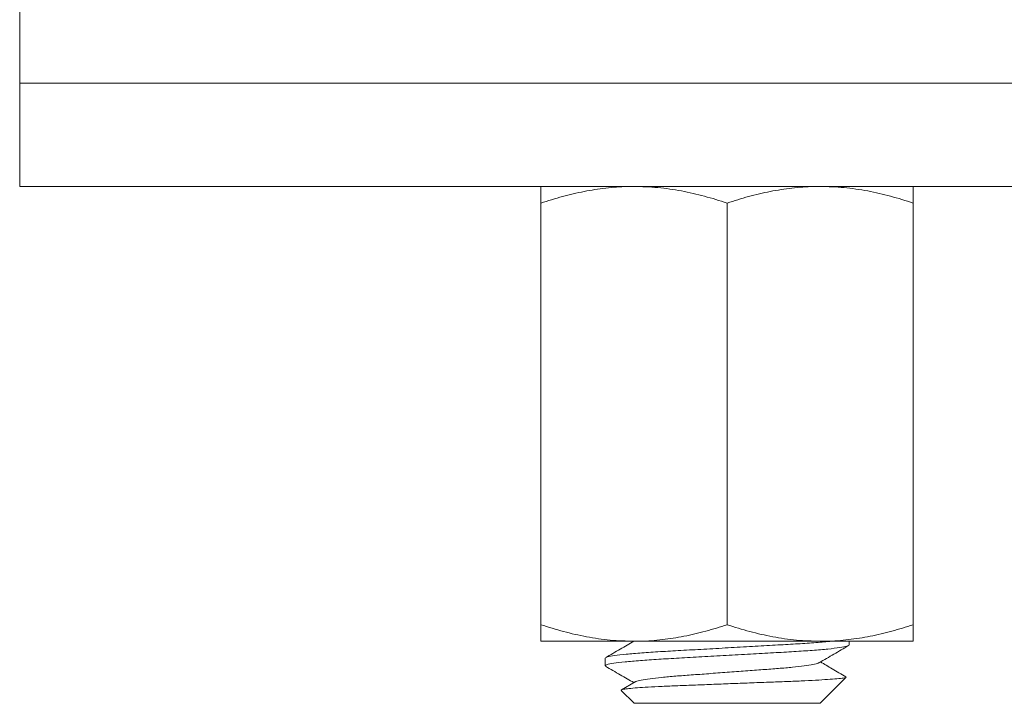
# Model space of a CAD drawing. Units: millimetres. Extents: x -2322 to 4394, y -4372 to 5280.
# Drawn here: x 1984 to 2222, y 1817 to 1982 of the extents above; entities that cross this region are included whole.
import ezdxf

# ---------------------------------------------------------------- set-up
doc = ezdxf.new("R2010")
doc.units = ezdxf.units.MM
doc.header["$LTSCALE"] = 10

msp = doc.modelspace()

# ---------------------------------------------------------------- linework, layer by layer
at = {"color": 7, "linetype": 'Continuous', "lineweight": 15}
for p, q in [((1984.3, 1986.51), (1984.3, 1966.51)), ((1984.3, 1966.51), (1984.3, 1941.51)), ((1984.3, 1966.51), (2361.48, 1966.51)), ((2361.48, 1941.51), (1984.3, 1941.51)), ((2110.3, 1937.49), (2110.3, 1835.53)), ((2155.3, 1937.49), (2155.3, 1835.53)), ((2200.3, 1937.49), (2200.3, 1835.53)), ((2132.8, 1831.51), (2110.3, 1831.51)), ((2177.8, 1831.51), (2132.8, 1831.51)), ((2200.3, 1831.51), (2177.8, 1831.51)), ((2184.8, 1830.6), (2184.8, 1831.51)), ((2125.8, 1827.42), (2125.8, 1825.6)), ((2133.03, 1821.69), (2129.73, 1819.77)), ((2177.88, 1816.59), (2184.09, 1822.8)), ((2129.7, 1819.6), (2132.8, 1816.51)), ((2132.8, 1816.51), (2177.79, 1816.51)), ((2177.79, 1816.51), (2177.85, 1816.62))]:
    msp.add_line(p, q, dxfattribs=at)
for points, knots in [([(2132.8, 1941.51), (2132.26, 1941.51), (2129.98, 1941.49), (2125.94, 1941.18), (2120.69, 1940.35), (2115.47, 1939.13), (2112.02, 1938.04), (2110.3, 1937.49)], [0, 0, 0, 0, 0.070022, 0.300399, 0.530812, 0.765383, 1, 1, 1, 1]), ([(2110.3, 1937.49), (2110.3, 1938.04), (2110.3, 1939.46), (2110.3, 1941.12), (2110.3, 1941.38), (2110.3, 1941.51)], [0, 0, 0, 0, 0.237577, 0.616395, 1, 1, 1, 1]), ([(2155.3, 1937.49), (2153.48, 1938.07), (2149.84, 1939.22), (2144.25, 1940.48), (2138.56, 1941.34), (2134.72, 1941.45), (2132.8, 1941.51)], [0, 0, 0, 0, 0.247712, 0.495366, 0.747705, 1, 1, 1, 1]), ([(2177.8, 1941.51), (2177.26, 1941.51), (2174.98, 1941.49), (2170.94, 1941.18), (2165.69, 1940.35), (2160.47, 1939.13), (2157.02, 1938.04), (2155.3, 1937.49)], [0, 0, 0, 0, 0.070022, 0.300399, 0.530812, 0.765383, 1, 1, 1, 1]), ([(2200.3, 1937.49), (2198.48, 1938.07), (2194.84, 1939.22), (2189.25, 1940.48), (2183.56, 1941.34), (2179.72, 1941.45), (2177.8, 1941.51)], [0, 0, 0, 0, 0.2477117, 0.495366, 0.7477053, 1, 1, 1, 1]), ([(2200.3, 1941.51), (2200.3, 1941.38), (2200.3, 1941.13), (2200.3, 1939.48), (2200.3, 1938.04), (2200.3, 1937.49)], [0, 0, 0, 0, 0.378518, 0.762424, 1, 1, 1, 1]), ([(2110.3, 1835.53), (2112.12, 1834.95), (2115.76, 1833.8), (2121.35, 1832.54), (2127.03, 1831.68), (2130.88, 1831.57), (2132.8, 1831.51)], [0, 0, 0, 0, 0.247712, 0.495366, 0.747706, 1, 1, 1, 1]), ([(2110.3, 1831.51), (2110.3, 1831.64), (2110.3, 1831.89), (2110.3, 1833.54), (2110.3, 1834.98), (2110.3, 1835.53)], [0, 0, 0, 0, 0.378518, 0.762424, 1, 1, 1, 1]), ([(2132.8, 1831.51), (2133.33, 1831.51), (2135.62, 1831.53), (2139.66, 1831.84), (2144.9, 1832.67), (2150.13, 1833.89), (2153.57, 1834.98), (2155.3, 1835.53)], [0, 0, 0, 0, 0.070022, 0.300399, 0.530812, 0.765383, 1, 1, 1, 1]), ([(2155.3, 1835.53), (2157.12, 1834.95), (2160.76, 1833.8), (2166.35, 1832.54), (2172.03, 1831.68), (2175.88, 1831.57), (2177.8, 1831.51)], [0, 0, 0, 0, 0.247712, 0.495366, 0.747706, 1, 1, 1, 1]), ([(2177.8, 1831.51), (2178.33, 1831.51), (2180.62, 1831.53), (2184.66, 1831.84), (2189.9, 1832.67), (2195.13, 1833.89), (2198.57, 1834.98), (2200.3, 1835.53)], [0, 0, 0, 0, 0.0700218, 0.3003992, 0.5308119, 0.765383, 1, 1, 1, 1]), ([(2200.3, 1835.53), (2200.3, 1834.98), (2200.3, 1833.56), (2200.3, 1831.9), (2200.3, 1831.64), (2200.3, 1831.51)], [0, 0, 0, 0, 0.237577, 0.616395, 1, 1, 1, 1]), ([(2184.55, 1830.47), (2184.47, 1830.41), (2184.24, 1830.26), (2182.63, 1829.98), (2179.84, 1829.64), (2176.06, 1829.32), (2171.56, 1829.01), (2166.48, 1828.73), (2160.93, 1828.42), (2155.05, 1828.09), (2149.19, 1827.76), (2143.66, 1827.44), (2138.63, 1827.16), (2134.19, 1826.86), (2130.48, 1826.53), (2127.76, 1826.2), (2126.09, 1825.88), (2125.91, 1825.69), (2125.82, 1825.6)], [0, 0, 0, 0, 0.036188, 0.1010895, 0.1668634, 0.2321982, 0.2958337, 0.3580688, 0.4224014, 0.4880284, 0.5536553, 0.6179879, 0.6802231, 0.7438586, 0.8091934, 0.8749672, 0.9398687, 1, 1, 1, 1]), ([(2132.73, 1831.51), (2131.65, 1830.88), (2129.37, 1829.56), (2127.1, 1828.24), (2125.92, 1827.55)], [0, 0, 0, 0, 0.477441, 1, 1, 1, 1]), ([(2126.05, 1827.55), (2126.13, 1827.61), (2126.35, 1827.76), (2127.97, 1828.04), (2130.75, 1828.38), (2134.54, 1828.7), (2139.04, 1829.01), (2144.11, 1829.29), (2149.67, 1829.6), (2155.54, 1829.93), (2161.41, 1830.26), (2166.93, 1830.58), (2171.98, 1830.86), (2176.34, 1831.16), (2179.1, 1831.38), (2180.06, 1831.5), (2180.13, 1831.51)], [0, 0, 0, 0, 0.044385, 0.124146, 0.204978, 0.285271, 0.363476, 0.439959, 0.519021, 0.599673, 0.680324, 0.759386, 0.835869, 0.914074, 0.994367, 1, 1, 1, 1]), ([(2177.56, 1826.33), (2178.75, 1827.02), (2181.12, 1828.4), (2183.49, 1829.78), (2184.68, 1830.47)], [0, 0, 0, 0, 0.499551, 1, 1, 1, 1]), ([(2125.91, 1825.47), (2127.1, 1824.78), (2129.37, 1823.46), (2131.65, 1822.14), (2132.73, 1821.51)], [0, 0, 0, 0, 0.522681, 1, 1, 1, 1]), ([(2177.47, 1826.33), (2177.43, 1826.29), (2177.28, 1826.16), (2176.13, 1825.9), (2174.06, 1825.57), (2171.21, 1825.24), (2167.81, 1824.93), (2163.97, 1824.66), (2159.76, 1824.34), (2155.3, 1824.01), (2150.84, 1823.68), (2146.63, 1823.36), (2142.78, 1823.09), (2139.39, 1822.78), (2136.53, 1822.45), (2134.46, 1822.12), (2133.32, 1821.86), (2133.17, 1821.73), (2133.13, 1821.69)], [0, 0, 0, 0, 0.025404, 0.093585, 0.162686, 0.231324, 0.29817, 0.363538, 0.431119, 0.500065, 0.569012, 0.636592, 0.701961, 0.768806, 0.837445, 0.906546, 0.974727, 1, 1, 1, 1]), ([(2183.99, 1822.95), (2182.88, 1823.59), (2180.84, 1824.78), (2178.8, 1825.97), (2177.87, 1826.51)], [0, 0, 0, 0, 0.5413203, 1, 1, 1, 1]), ([(2184.07, 1822.82), (2183.97, 1822.77), (2183.77, 1822.67), (2182.42, 1822.5), (2180.33, 1822.32), (2177.56, 1822.14), (2174.16, 1821.97), (2170.27, 1821.8), (2165.93, 1821.64), (2161.38, 1821.47), (2156.69, 1821.29), (2152.11, 1821.11), (2147.6, 1820.93), (2143.39, 1820.76), (2139.51, 1820.61), (2136.2, 1820.43), (2133.49, 1820.26), (2131.46, 1820.08), (2130.16, 1819.9), (2129.57, 1819.76), (2129.71, 1819.68), (2129.75, 1819.65)], [0, 0, 0, 0, 0.050979, 0.109782, 0.164804, 0.221424, 0.276382, 0.332934, 0.387899, 0.444577, 0.497692, 0.552359, 0.605266, 0.659707, 0.712617, 0.767171, 0.818375, 0.871087, 0.921942, 0.974273, 1, 1, 1, 1])]:
    msp.add_open_spline(points, degree=3, knots=knots, dxfattribs=at)

doc.saveas('drawing.dxf')
